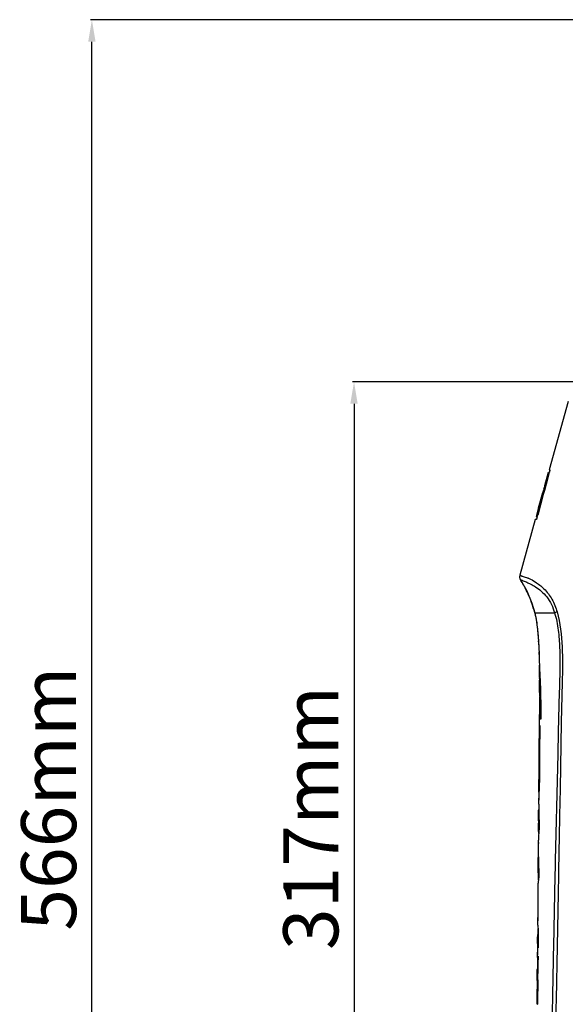
# Model space of a CAD drawing. Units: millimetres. Extents: x 0 to 4950, y 0 to 3500.
# Drawn here: x 298 to 496, y 1769 to 2127 of the extents above; entities that cross this region are included whole.
import ezdxf

# ---------------------------------------------------------------- set-up
doc = ezdxf.new("R2010")
doc.units = ezdxf.units.MM
doc.header["$LTSCALE"] = 272.25
doc.header["$PDMODE"] = 3
doc.header["$PDSIZE"] = 1
doc.layers.get('0').update_dxf_attribs({"linetype": 'CONTINUOUS'})
doc.layers.get('Defpoints').update_dxf_attribs({"linetype": 'CONTINUOUS'})
doc.layers.add('粗实线', color=3, linetype='CONTINUOUS', lineweight=30)
doc.styles.get("Standard").update_dxf_attribs({"font": 'simfang.ttf'})
doc.dimstyles.new('ISO-25', dxfattribs={"dimtxt": 20, "dimasz": 8, "dimexe": 0.5, "dimexo": 0, "dimgap": 3, "dimtad": 1, "dimdec": 1, "dimdsep": 46, "dimtxsty": 'Standard', "dimcen": 2.5, "dimadec": 0, "dimazin": 0, "dimtfac": 1, "dimtdec": 1, "dimtmove": 0, "dimatfit": 3, "dimfxl": 1, "dimarcsym": 0})

# ---------------------------------------------------------------- blocks, each defined once
blk = doc.blocks.new('*D71')
at = {"layer": 'Defpoints', "color": 0}
for p in [(536.66, 1995.04), (419.67, 1678.04), (536.85, 1678.04)]:
    blk.add_point(p, dxfattribs=at)
at = {"layer": '粗实线', "color": 0, "lineweight": -2}
for p, q in [((536.66, 1995.04), (419.17, 1995.04)), ((419.67, 1987.04), (419.67, 1686.04)), ((536.85, 1678.04), (419.17, 1678.04))]:
    blk.add_line(p, q, dxfattribs=at)
at = {"layer": '粗实线', "color": 0}
for points in [[(421, 1987.04), (418.33, 1987.04), (419.67, 1995.04)], [(418.33, 1686.04), (421, 1686.04), (419.67, 1678.04)]]:
    blk.add_solid(points, dxfattribs=at)
at = {"layer": '粗实线', "color": 0, "insert": (406.55, 1836.54), "char_height": 20, "attachment_point": 5, "rotation": 90}
blk.add_mtext('317mm', dxfattribs=at)
blk = doc.blocks.new('*D73')
at = {"layer": 'Defpoints', "color": 0}
for p in [(324.39, 2126.54), (606.31, 2126.54), (549.66, 1560.64)]:
    blk.add_point(p, dxfattribs=at)
at = {"layer": '粗实线', "color": 0, "lineweight": -2}
for p, q in [((606.31, 2126.54), (323.89, 2126.54)), ((324.39, 1568.64), (324.39, 2118.54)), ((549.66, 1560.64), (323.89, 1560.64))]:
    blk.add_line(p, q, dxfattribs=at)
at = {"layer": '粗实线', "color": 0}
for points in [[(325.72, 2118.54), (323.05, 2118.54), (324.39, 2126.54)], [(323.05, 1568.64), (325.72, 1568.64), (324.39, 1560.64)]]:
    blk.add_solid(points, dxfattribs=at)
at = {"layer": '粗实线', "color": 0, "insert": (311.27, 1843.59), "char_height": 20, "attachment_point": 5, "rotation": 90}
blk.add_mtext('566mm', dxfattribs=at)

msp = doc.modelspace()

# ---------------------------------------------------------------- linework, layer by layer
at = {"color": 7, "linetype": 'Continuous'}
for p, q in [((497.44, 1987.8), (490.56, 1963.04)), ((490.28, 1962.04), (488.94, 1957.2)), ((490.59, 1962.04), (490.31, 1962.04)), ((490.56, 1963.04), (490.86, 1963.04)), ((488.76, 1956.56), (488.58, 1955.92)), ((488.97, 1956.99), (489.15, 1956.99)), ((489.04, 1957.17), (489.05, 1957.17)), ((489.05, 1957.17), (489.19, 1957.71)), ((489.15, 1957.39), (489.09, 1957.17)), ((489.09, 1957.17), (489.17, 1957.17)), ((489.53, 1958.79), (489.15, 1957.39)), ((489.18, 1957.18), (489.18, 1957.17)), ((489.18, 1957.17), (489.18, 1957.17)), ((489.19, 1957.71), (489.49, 1958.79)), ((486.94, 1950.03), (488.26, 1954.78)), ((488.26, 1954.78), (488.01, 1953.85)), ((488.06, 1953.85), (488.32, 1954.78)), ((488.37, 1955.17), (488.26, 1954.78)), ((488.57, 1955.78), (488.55, 1955.78)), ((486.77, 1949.41), (485.83, 1946.04)), ((486.79, 1949.39), (486.77, 1949.39)), ((486.88, 1949.81), (486.93, 1950)), ((486.93, 1950), (486.99, 1950.2)), ((487.16, 1950.78), (487.23, 1950.78)), ((487.63, 1952.49), (487.43, 1951.78)), ((485.83, 1946.04), (486.22, 1946.04)), ((485.84, 1946.04), (485.83, 1946.04)), ((485.56, 1945.04), (479.9, 1924.71)), ((485.94, 1945.04), (485.56, 1945.04)), ((480.14, 1923.1), (482.43, 1919.04)), ((485.36, 1911.04), (485.39, 1910.92)), ((485.36, 1911.04), (492.58, 1911.04)), ((485.39, 1910.92), (485.43, 1910.75)), ((486.26, 1905.83), (486.28, 1905.7)), ((486.39, 1904.61), (486.45, 1904)), ((486.45, 1904), (486.5, 1903.41)), ((486.48, 1903.67), (486.49, 1903.55)), ((486.48, 1903.67), (486.5, 1903.43)), ((486.49, 1903.55), (486.5, 1903.43)), ((486.5, 1903.41), (486.55, 1902.83)), ((486.68, 1901.12), (486.72, 1900.52)), ((486.88, 1897.62), (486.9, 1897.02)), ((486.9, 1897.02), (486.92, 1896.41)), ((486.92, 1896.41), (486.94, 1895.79)), ((486.93, 1896), (486.95, 1895.76)), ((486.94, 1896), (486.95, 1895.76)), ((487.05, 1888.58), (487.04, 1889.76)), ((487.2, 1888.58), (487.05, 1888.58)), ((487.05, 1887.26), (487.05, 1887.37)), ((487.05, 1887.26), (487.05, 1887.37)), ((487.08, 1885.63), (487.35, 1885.63)), ((487.26, 1887.38), (487.27, 1887.26)), ((487.26, 1887.38), (487.27, 1887.26)), ((487.05, 1884.57), (487.06, 1884.72)), ((487.05, 1883.56), (487.06, 1884.05)), ((487.06, 1884.72), (487.39, 1884.71)), ((487.16, 1880.71), (487.16, 1881.85)), ((487.16, 1880.71), (487.16, 1881.85)), ((487.16, 1881.85), (487.47, 1881.85)), ((487.21, 1881.72), (487.47, 1881.73)), ((487.21, 1881.72), (487.47, 1881.73)), ((487.04, 1877.97), (487.03, 1876.47)), ((487.04, 1875.2), (487.02, 1872.4)), ((487.03, 1874.95), (487.02, 1873.39)), ((487.05, 1877.46), (487.03, 1872.83)), ((487.03, 1876.47), (487.03, 1874.95)), ((487.05, 1877.46), (487.04, 1875.2)), ((487.01, 1872.4), (487, 1869.85)), ((487.02, 1873.39), (487.01, 1872.4)), ((487.02, 1872.4), (487.01, 1870.37)), ((487.55, 1872.4), (487.32, 1872.4)), ((487.04, 1869.21), (487.17, 1869.21)), ((487.17, 1870.09), (487.15, 1866.1)), ((487.17, 1870.09), (487.15, 1866.1)), ((486.95, 1863.41), (486.97, 1864.11)), ((486.97, 1864.11), (487.11, 1864.12)), ((487.01, 1865.45), (487.14, 1865.45)), ((487.1, 1866.1), (487.1, 1866.19)), ((487.1, 1865.45), (487.1, 1866.1)), ((486.96, 1863.44), (486.88, 1853.47)), ((486.93, 1860.25), (486.9, 1857.63)), ((486.95, 1862.82), (486.93, 1860.25)), ((486.98, 1861.73), (487.09, 1861.73)), ((487, 1856.91), (487.11, 1856.91)), ((487.08, 1852.8), (487.08, 1852.55)), ((486.9, 1852.55), (487.07, 1852.55)), ((486.94, 1852.03), (486.95, 1852.55)), ((486.81, 1846.12), (486.77, 1841.55)), ((486.82, 1845.47), (486.8, 1843.05)), ((486.71, 1835.08), (486.71, 1834.97)), ((486.71, 1835.01), (486.96, 1835.01)), ((486.74, 1836.52), (486.73, 1837.97)), ((486.94, 1835.09), (486.94, 1834.98)), ((486.94, 1835.09), (486.95, 1834.98)), ((486.69, 1833.3), (486.72, 1834.13)), ((486.72, 1834.13), (486.96, 1834.13)), ((486.96, 1834.65), (486.94, 1832.35)), ((486.65, 1828.46), (486.62, 1825.5)), ((486.66, 1827.6), (486.66, 1827.34)), ((486.59, 1822.15), (486.58, 1820.82)), ((486.6, 1820.39), (486.59, 1822.15)), ((486.71, 1820.81), (486.72, 1820.4)), ((486.71, 1820.81), (486.72, 1820.4)), ((486.55, 1817.65), (486.58, 1818.17)), ((486.56, 1818.67), (486.78, 1818.67)), ((486.58, 1818.17), (486.8, 1818.16)), ((486.84, 1817.18), (486.82, 1814.82)), ((486.71, 1814.1), (486.72, 1815.89)), ((486.72, 1815.89), (486.83, 1815.89)), ((486.51, 1812.34), (486.46, 1807.45)), ((486.42, 1799.58), (486.41, 1798.7)), ((486.39, 1799.06), (486.38, 1798.17)), ((486.55, 1794.58), (486.57, 1796.46)), ((486.55, 1794.58), (486.56, 1795.88)), ((486.33, 1791.71), (486.36, 1792.24)), ((486.36, 1792.24), (486.34, 1792.76)), ((486.36, 1792.24), (486.61, 1792.24)), ((486.55, 1794.58), (486.63, 1794.58)), ((486.31, 1789.42), (486.29, 1786.41)), ((486.33, 1791.71), (486.31, 1789.42)), ((486.35, 1791.71), (486.31, 1786.68)), ((486.29, 1786.41), (486.29, 1786.15)), ((486.35, 1785.51), (486.54, 1785.51)), ((486.46, 1785.28), (486.46, 1785.51)), ((486.32, 1781.75), (486.49, 1781.76)), ((486.43, 1781.75), (486.44, 1782.81)), ((486.24, 1779.74), (486.16, 1769.16)), ((486.24, 1779.74), (486.26, 1780.42)), ((486.28, 1778.04), (486.42, 1778.05)), ((486.18, 1768.87), (486.36, 1768.87)), ((486.23, 1769.44), (486.37, 1769.44)), ((486.36, 1769.32), (486.36, 1769.16)), ((486.36, 1769.16), (486.36, 1768.87))]:
    msp.add_line(p, q, dxfattribs=at)
for points in [[(482.43, 1919.04), (484.31, 1914.58), (485.36, 1911.04)], [(485.43, 1910.75), (485.54, 1910.27), (485.63, 1909.84), (485.69, 1909.55), (485.75, 1909.27)], [(485.75, 1909.27), (485.81, 1908.95), (485.88, 1908.57), (485.96, 1908.07), (486.06, 1907.43), (486.16, 1906.69), (486.25, 1905.95)], [(486.25, 1905.95), (486.33, 1905.25), (486.39, 1904.61)], [(486.26, 1905.83), (486.26, 1905.81), (486.28, 1905.7)], [(486.55, 1902.83), (486.6, 1902.26), (486.64, 1901.69), (486.68, 1901.12)], [(486.72, 1900.52), (486.76, 1899.98), (486.79, 1899.39), (486.82, 1898.8), (486.85, 1898.21), (486.88, 1897.62)], [(486.94, 1895.79), (486.96, 1895.17), (486.97, 1894.6)], [(486.96, 1863.44), (486.94, 1860.51), (486.91, 1856.95), (486.88, 1853.47)], [(486.9, 1857.63), (486.87, 1853.16), (486.86, 1852.8)], [(486.46, 1807.45), (486.45, 1806.12), (486.43, 1803.39)], [(486.43, 1803.39), (486.42, 1801.98), (486.39, 1799.06)]]:
    msp.add_lwpolyline(points, dxfattribs=at)
for centre, radius, start, end in [((7883.36, -58.62), 7663.9, 164.716555, 164.832776), ((449.61, 1972.72), 42.4, 344.7179, 345.3023), ((453.27, 1971.76), 38.61, 345.3062, 345.4206), ((455.26, 1971.24), 36.56, 345.4205, 345.5655), ((591.85, 1927.98), 106.9, 164.4081, 164.6961), ((530.03, 1945.27), 42.7, 164.066, 164.4565), ((523.16, 1946.75), 35.68, 164.653, 165.0488), ((487.28, 1927.47), 22.73, 90.4988, 90.7409), ((528.93, 1938.4), 43.44, 164.5462, 164.9013), ((460.72, 1953.42), 26.61, 343.6099, 343.8854), ((455.99, 1954.78), 31.53, 343.8951, 344.8507), ((481.83, 1924.18), 2, 164.4605, 212.4575), ((443.79, 1899.94), 43.11, 26.3796, 32.5083), ((445.79, 1900.97), 40.85, 25.2663, 26.3254), ((446.74, 1901.41), 39.81, 19.6854, 25.2795), ((447.17, 1901.59), 39.34, 13.9135, 19.6609), ((355.49, 1891.75), 131.53, 3.8225, 3.9851), ((337.72, 1891.64), 149.28, 1.6717, 2.0132), ((720.98, 1900.16), 234.07, 181.3606, 182.8349), ((606.05, 1894.57), 119.01, 182.882, 183.4625), ((541.19, 1887.59), 54.14, 179.973, 180.2309), ((541.56, 1887.59), 54.51, 180.344, 181.0091), ((477.41, 1885.73), 9.67, 358.5548, 359.4034), ((485.65, 1799.16), 84.9, 88.8095, 89.0459), ((494.2, 1877.94), 7.16, 177.0528, 179.7214), ((-67.61, 1874.31), 554.93, 359.8028, 359.9284), ((492.85, 1869.81), 5.85, 179.594, 180.9095), ((475.81, 1870.82), 11.39, 355.0645, 356.3532), ((487.38, 1808.91), 37.8, 90.6928, 90.8408), ((518.67, 1834.78), 31.96, 178.6655, 179.4612), ((497.16, 1834.88), 10.46, 179.5272, 180.9321), ((534.99, 1837.44), 48.11, 182.9385, 183.3307), ((528.14, 1822.03), 41.54, 177.6561, 179.8338), ((486.73, 1805.97), 14.42, 90.0244, 90.5236), ((584.97, 1821.98), 98.26, 181.9272, 182.2215), ((554.96, 1820.79), 68.22, 182.2005, 183.0367), ((489.96, 1786.12), 3.67, 179.5014, 181.4516), ((-606.18, 1792.46), 1092.67, 359.49386, 359.62335), ((478.16, 1787.22), 8.43, 352.6065, 354.467), ((485.52, 1826.84), 46.42, 270.91, 271.1437)]:
    msp.add_arc(centre, radius, start, end, dxfattribs=at)
for points in [[(486.38, 1946.54), (487.74, 1951.55), (489.1, 1956.55), (490.47, 1961.54)], [(487.06, 1949.98), (487.59, 1951.91), (488.13, 1953.85), (488.66, 1955.78)], [(488.71, 1955.78), (488.17, 1953.85), (487.64, 1951.91), (487.11, 1949.98)], [(482.32, 1923.91), (482.48, 1923.87), (482.65, 1923.82), (482.8, 1923.77)], [(482.8, 1923.77), (482.92, 1923.73), (483.03, 1923.69), (483.13, 1923.64)], [(487.04, 1889.77), (487.03, 1890.55), (487.04, 1891.34), (487.05, 1892.12)], [(487.05, 1887.61), (487.05, 1887.93), (487.05, 1888.25), (487.05, 1888.58)], [(487.08, 1885.63), (487.07, 1885.96), (487.06, 1886.29), (487.06, 1886.63)], [(487.07, 1885.11), (487.07, 1885.24), (487.08, 1885.36), (487.08, 1885.48)], [(487.06, 1884.05), (487.06, 1884.22), (487.05, 1884.4), (487.05, 1884.57)], [(487.16, 1881.85), (487.11, 1882.42), (487.05, 1882.99), (487.05, 1883.55)], [(487, 1869.72), (487, 1869.61), (487, 1869.49), (487.01, 1869.38)], [(487.1, 1866.19), (487.11, 1867.19), (487.11, 1868.2), (487.12, 1869.21)], [(486.96, 1864.69), (486.96, 1864.94), (486.99, 1865.19), (487.01, 1865.45)], [(486.97, 1864.11), (486.97, 1864.3), (486.96, 1864.49), (486.96, 1864.69)], [(486.96, 1862.62), (486.96, 1862.88), (486.95, 1863.15), (486.95, 1863.41)], [(486.81, 1846.26), (486.82, 1846.4), (486.83, 1846.55), (486.83, 1846.7)], [(486.74, 1837.97), (486.74, 1838.54), (486.76, 1839.11), (486.79, 1839.68)], [(486.78, 1841.55), (486.76, 1839.88), (486.83, 1838.2), (486.88, 1836.53)], [(486.72, 1835.52), (486.72, 1835.86), (486.74, 1836.19), (486.74, 1836.52)], [(486.88, 1836.53), (486.9, 1836.05), (486.91, 1835.57), (486.94, 1835.09)], [(486.7, 1832.98), (486.69, 1833.08), (486.7, 1833.19), (486.7, 1833.3)], [(486.76, 1831.74), (486.74, 1832.15), (486.7, 1832.56), (486.7, 1832.98)], [(486.72, 1834.13), (486.72, 1834.33), (486.71, 1834.52), (486.71, 1834.71)], [(486.81, 1830.88), (486.79, 1831.17), (486.78, 1831.46), (486.76, 1831.74)], [(486.64, 1825.5), (486.62, 1823.94), (486.66, 1822.38), (486.71, 1820.81)], [(486.64, 1816.7), (486.6, 1817.02), (486.55, 1817.33), (486.56, 1817.65)], [(486.56, 1818.67), (486.57, 1819.24), (486.59, 1819.82), (486.6, 1820.39)], [(486.58, 1818.17), (486.58, 1818.33), (486.56, 1818.5), (486.56, 1818.67)], [(486.72, 1820.4), (486.74, 1819.82), (486.75, 1819.25), (486.77, 1818.68)], [(486.72, 1815.89), (486.69, 1816.16), (486.67, 1816.43), (486.64, 1816.7)], [(486.4, 1798.17), (486.39, 1797.75), (486.45, 1797.32), (486.51, 1796.9)], [(486.51, 1796.9), (486.55, 1796.56), (486.58, 1796.22), (486.65, 1795.88)], [(486.65, 1795.88), (486.63, 1793.73), (486.61, 1791.57), (486.58, 1789.42)], [(486.29, 1786.03), (486.29, 1785.91), (486.3, 1785.8), (486.31, 1785.69)], [(486.55, 1786.41), (486.54, 1785.07), (486.52, 1783.74), (486.51, 1782.41)], [(486.25, 1780.99), (486.25, 1781.24), (486.28, 1781.5), (486.32, 1781.75)], [(486.26, 1780.42), (486.26, 1780.61), (486.25, 1780.8), (486.25, 1780.99)]]:
    msp.add_open_spline(points, degree=3, dxfattribs=at)
for points, knots in [([(490.85, 1962.94), (490.84, 1962.89), (490.79, 1962.62), (490.72, 1962.35), (490.66, 1962.13)], [0, 0, 0, 0, 0.163175, 1, 1, 1, 1]), ([(490.86, 1963.04), (490.87, 1963.04), (490.86, 1962.99), (490.86, 1962.97), (490.85, 1962.94)], [0, 0, 0, 0, 0.255246, 1, 1, 1, 1]), ([(489.1, 1956.76), (489.07, 1956.65), (489.01, 1956.45), (488.94, 1956.13), (488.85, 1955.96), (488.86, 1955.78), (488.82, 1955.78)], [0, 0, 0, 0, 0.338191, 0.646699, 0.901762, 1, 1, 1, 1]), ([(488.96, 1957.17), (488.97, 1957.17), (488.94, 1957.08), (488.94, 1957.04), (488.93, 1956.99)], [0, 0, 0, 0, 0.193627, 1, 1, 1, 1]), ([(488.94, 1957.21), (488.94, 1957.22), (488.94, 1957.22), (488.95, 1957.23), (488.95, 1957.23)], [0, 0, 0, 0, 0.784382, 1, 1, 1, 1]), ([(488.97, 1956.99), (488.99, 1957.04), (489.01, 1957.08), (489.02, 1957.17), (489.03, 1957.17)], [0, 0, 0, 0, 0.814781, 1, 1, 1, 1]), ([(489.19, 1957.17), (489.2, 1957.14), (489.14, 1957), (489.12, 1956.87), (489.1, 1956.76)], [0, 0, 0, 0, 0.252519, 1, 1, 1, 1]), ([(489.17, 1957.17), (489.17, 1957.17), (489.17, 1957.17), (489.18, 1957.18), (489.18, 1957.18)], [0, 0, 0, 0, 0.554051, 1, 1, 1, 1]), ([(489.18, 1957.17), (489.18, 1957.17), (489.19, 1957.17), (489.19, 1957.17), (489.19, 1957.17)], [0, 0, 0, 0, 0.421088, 1, 1, 1, 1]), ([(489.69, 1959.43), (489.7, 1959.43), (489.68, 1959.37), (489.67, 1959.29), (489.61, 1959.06), (489.56, 1958.89), (489.53, 1958.79)], [0, 0, 0, 0, 0.037263, 0.179428, 0.513497, 1, 1, 1, 1]), ([(489.64, 1959.31), (489.65, 1959.34), (489.67, 1959.37), (489.68, 1959.43), (489.69, 1959.43)], [0, 0, 0, 0, 0.779247, 1, 1, 1, 1]), ([(486.77, 1949.39), (486.74, 1949.39), (486.82, 1949.51), (486.82, 1949.62), (486.86, 1949.75), (486.88, 1949.81)], [0, 0, 0, 0, 0.216782, 0.521596, 1, 1, 1, 1]), ([(486.88, 1949.48), (486.87, 1949.45), (486.85, 1949.43), (486.85, 1949.39), (486.84, 1949.39)], [0, 0, 0, 0, 0.75284, 1, 1, 1, 1]), ([(486.9, 1949.33), (486.88, 1949.33), (486.97, 1949.54), (486.96, 1949.61), (486.99, 1949.72)], [0, 0, 0, 0, 0.175735, 1, 1, 1, 1]), ([(486.96, 1949.46), (486.95, 1949.42), (486.93, 1949.39), (486.91, 1949.33), (486.9, 1949.33)], [0, 0, 0, 0, 0.79829, 1, 1, 1, 1]), ([(487.11, 1949.98), (487.09, 1949.93), (487.04, 1949.75), (487, 1949.58), (486.96, 1949.46)], [0, 0, 0, 0, 0.283527, 1, 1, 1, 1]), ([(487.23, 1951.08), (487.22, 1951.04), (487.2, 1950.95), (487.17, 1950.86), (487.16, 1950.8)], [0, 0, 0, 0, 0.41159, 1, 1, 1, 1]), ([(487.16, 1950.8), (487.16, 1950.8), (487.16, 1950.79), (487.16, 1950.79), (487.16, 1950.78)], [0, 0, 0, 0, 0.606025, 1, 1, 1, 1]), ([(487.16, 1950.78), (487.16, 1950.78), (487.16, 1950.78), (487.16, 1950.78), (487.16, 1950.78)], [0, 0, 0, 0, 0.74122, 1, 1, 1, 1]), ([(487.43, 1951.78), (487.41, 1951.71), (487.34, 1951.48), (487.28, 1951.24), (487.23, 1951.08)], [0, 0, 0, 0, 0.30266, 1, 1, 1, 1]), ([(486.25, 1945.92), (486.22, 1945.83), (486.14, 1945.58), (486.07, 1945.32), (486, 1945.15)], [0, 0, 0, 0, 0.323944, 1, 1, 1, 1]), ([(486.22, 1946.04), (486.24, 1946.04), (486.25, 1946.17), (486.28, 1946.23), (486.3, 1946.29)], [0, 0, 0, 0, 0.275145, 1, 1, 1, 1]), ([(486, 1945.15), (485.99, 1945.13), (485.97, 1945.1), (485.96, 1945.04), (485.94, 1945.04)], [0, 0, 0, 0, 0.713488, 1, 1, 1, 1]), ([(479.9, 1924.71), (479.89, 1924.69), (480.01, 1924.69), (480.1, 1924.64), (480.28, 1924.59), (480.54, 1924.5), (480.95, 1924.36), (481.55, 1924.12), (482.04, 1923.99), (482.32, 1923.91)], [0, 0, 0, 0, 0.033776, 0.078816, 0.144576, 0.244971, 0.407027, 0.654423, 1, 1, 1, 1]), ([(480.14, 1923.1), (480.16, 1923.11), (480.24, 1923.06), (480.44, 1923.01), (480.88, 1922.84), (481.72, 1922.56), (482.76, 1922.03), (484.18, 1921.41), (485.83, 1920.44), (487.82, 1918.94), (490.63, 1916.07), (491.95, 1913.1), (492.58, 1911.04)], [0, 0, 0, 0, 0.003305, 0.014086, 0.035546, 0.080303, 0.161036, 0.229671, 0.338103, 0.477591, 0.642374, 1, 1, 1, 1]), ([(483.13, 1923.64), (483.97, 1923.28), (485.93, 1922.13), (489.01, 1919.79), (491.87, 1916.09), (493.02, 1912.99), (493.48, 1911.39)], [0, 0, 0, 0, 0.165828, 0.40887, 0.698206, 1, 1, 1, 1]), ([(485.39, 1910.92), (485.5, 1910.47), (485.87, 1908.79), (486.12, 1907.08), (486.26, 1905.83)], [0, 0, 0, 0, 0.266981, 1, 1, 1, 1]), ([(492.58, 1911.04), (493.22, 1909), (494.01, 1904.77), (494.46, 1898.35), (494.54, 1891.92), (494.3, 1883.34), (493.93, 1872.63), (493.67, 1855.48), (493.07, 1834.04), (492.5, 1808.32), (492.02, 1782.59), (491.49, 1756.87), (491.12, 1731.14), (490.9, 1713.99), (490.8, 1705.41)], [0, 0, 0, 0, 0.031189, 0.062431, 0.093681, 0.124934, 0.18744, 0.249947, 0.37496, 0.499973, 0.624983, 0.749986, 0.874991, 1, 1, 1, 1]), ([(493.48, 1911.39), (494.66, 1907.28), (495.55, 1898.64), (495.35, 1885.79), (494.95, 1872.91), (494.8, 1860.02), (494.58, 1847.14), (494.21, 1829.96), (493.85, 1808.48), (493.39, 1782.71), (492.63, 1748.36), (492.28, 1722.59), (492.06, 1705.4)], [0, 0, 0, 0, 0.062344, 0.12484, 0.187351, 0.249863, 0.312374, 0.374886, 0.499909, 0.624931, 0.749954, 1, 1, 1, 1]), ([(493.48, 1911.39), (493.38, 1911.36), (493.08, 1911.25), (492.78, 1911.14), (492.58, 1911.04)], [0, 0, 0, 0, 0.311957, 1, 1, 1, 1]), ([(486.28, 1905.7), (486.3, 1905.52), (486.37, 1904.85), (486.44, 1904.18), (486.48, 1903.67)], [0, 0, 0, 0, 0.258775, 1, 1, 1, 1]), ([(486.5, 1903.43), (486.52, 1903.21), (486.59, 1902.36), (486.66, 1901.52), (486.7, 1900.89)], [0, 0, 0, 0, 0.261268, 1, 1, 1, 1]), ([(486.73, 1900.52), (486.74, 1900.23), (486.82, 1899.02), (486.88, 1897.81), (486.91, 1896.89)], [0, 0, 0, 0, 0.239368, 1, 1, 1, 1]), ([(487.06, 1884.72), (487.06, 1884.76), (487.06, 1884.9), (487.06, 1885.03), (487.07, 1885.11)], [0, 0, 0, 0, 0.35299, 1, 1, 1, 1]), ([(487.27, 1887.26), (487.39, 1885.25), (487.53, 1880.29), (487.55, 1875.34), (487.55, 1872.4)], [0, 0, 0, 0, 0.407148, 1, 1, 1, 1]), ([(487.21, 1881.72), (487.19, 1881.4), (487.13, 1880.27), (487.09, 1879.13), (487.05, 1878.3)], [0, 0, 0, 0, 0.278633, 1, 1, 1, 1]), ([(487.32, 1873.62), (487.32, 1874.23), (487.32, 1876.94), (487.32, 1879.64), (487.21, 1881.72)], [0, 0, 0, 0, 0.228751, 1, 1, 1, 1]), ([(487.01, 1869.38), (487.01, 1869.34), (487.02, 1869.3), (487.03, 1869.21), (487.04, 1869.21)], [0, 0, 0, 0, 0.771417, 1, 1, 1, 1]), ([(487.04, 1869.21), (487.08, 1869.21), (487.1, 1869.52), (487.14, 1869.67), (487.15, 1869.84)], [0, 0, 0, 0, 0.203851, 1, 1, 1, 1]), ([(487.15, 1866.1), (487.15, 1865.85), (487.14, 1864.96), (487.12, 1864.07), (487.07, 1863.44)], [0, 0, 0, 0, 0.287553, 1, 1, 1, 1]), ([(486.98, 1861.73), (486.98, 1861.81), (486.98, 1862.1), (486.97, 1862.4), (486.96, 1862.62)], [0, 0, 0, 0, 0.268948, 1, 1, 1, 1]), ([(487, 1856.91), (487, 1857.34), (487.01, 1858.95), (487.01, 1860.55), (486.98, 1861.73)], [0, 0, 0, 0, 0.26812, 1, 1, 1, 1]), ([(487.07, 1863.44), (487.09, 1862.35), (487.12, 1858.8), (487.11, 1855.25), (487.08, 1852.8)], [0, 0, 0, 0, 0.307517, 1, 1, 1, 1]), ([(486.9, 1852.55), (486.93, 1852.55), (486.9, 1852.74), (486.95, 1852.93), (486.95, 1853.38), (486.97, 1853.92), (486.98, 1854.57), (486.99, 1855.57), (487, 1856.36), (487, 1856.91)], [0, 0, 0, 0, 0.019948, 0.08058, 0.179281, 0.307136, 0.45608, 0.623414, 1, 1, 1, 1]), ([(487.08, 1852.55), (487.06, 1851.58), (487.04, 1850.24), (486.99, 1848.59), (486.97, 1847.65), (486.93, 1846.94), (486.92, 1846.37), (486.87, 1846.12), (486.88, 1845.9), (486.84, 1845.9)], [0, 0, 0, 0, 0.435986, 0.606225, 0.745288, 0.85544, 0.935424, 0.983793, 1, 1, 1, 1]), ([(486.85, 1849.06), (486.86, 1849.28), (486.9, 1850.27), (486.92, 1851.26), (486.94, 1852.03)], [0, 0, 0, 0, 0.221111, 1, 1, 1, 1]), ([(486.81, 1846.12), (486.81, 1846.14), (486.81, 1846.19), (486.81, 1846.23), (486.81, 1846.26)], [0, 0, 0, 0, 0.471179, 1, 1, 1, 1]), ([(486.84, 1845.9), (486.82, 1845.9), (486.81, 1846.01), (486.81, 1846.07), (486.81, 1846.12)], [0, 0, 0, 0, 0.268476, 1, 1, 1, 1]), ([(486.82, 1847.72), (486.82, 1847.82), (486.83, 1848.27), (486.84, 1848.72), (486.85, 1849.06)], [0, 0, 0, 0, 0.224691, 1, 1, 1, 1]), ([(486.83, 1846.7), (486.83, 1846.78), (486.83, 1847.12), (486.82, 1847.46), (486.82, 1847.72)], [0, 0, 0, 0, 0.21248, 1, 1, 1, 1]), ([(486.74, 1836.52), (486.76, 1836.53), (486.81, 1836.53), (486.86, 1836.53), (486.89, 1836.53)], [0, 0, 0, 0, 0.499983, 1, 1, 1, 1]), ([(486.94, 1832.35), (486.86, 1831.71), (486.77, 1830.41), (486.67, 1829.11), (486.66, 1828.46)], [0, 0, 0, 0, 0.500491, 1, 1, 1, 1]), ([(486.82, 1814.82), (486.73, 1814.41), (486.64, 1813.58), (486.52, 1812.75), (486.52, 1812.34)], [0, 0, 0, 0, 0.501616, 1, 1, 1, 1]), ([(486.52, 1811.79), (486.51, 1810.57), (486.48, 1806.5), (486.44, 1802.43), (486.42, 1799.58)], [0, 0, 0, 0, 0.299683, 1, 1, 1, 1]), ([(486.34, 1792.76), (486.34, 1793.07), (486.45, 1793.67), (486.5, 1794.28), (486.55, 1794.58)], [0, 0, 0, 0, 0.499226, 1, 1, 1, 1]), ([(486.58, 1789.42), (486.51, 1789.8), (486.44, 1790.57), (486.34, 1791.33), (486.34, 1791.71)], [0, 0, 0, 0, 0.501329, 1, 1, 1, 1]), ([(486.31, 1785.69), (486.31, 1785.64), (486.32, 1785.6), (486.34, 1785.51), (486.35, 1785.51)], [0, 0, 0, 0, 0.731476, 1, 1, 1, 1]), ([(486.35, 1785.51), (486.4, 1785.51), (486.47, 1785.8), (486.5, 1785.97), (486.52, 1786.14)], [0, 0, 0, 0, 0.221384, 1, 1, 1, 1]), ([(486.51, 1782.41), (486.5, 1782.14), (486.49, 1781.25), (486.45, 1780.36), (486.4, 1779.75)], [0, 0, 0, 0, 0.304954, 1, 1, 1, 1]), ([(486.25, 1779.75), (486.24, 1779.01), (486.22, 1775.68), (486.19, 1772.36), (486.17, 1769.78)], [0, 0, 0, 0, 0.22363, 1, 1, 1, 1]), ([(486.23, 1769.44), (486.27, 1770.61), (486.3, 1773.48), (486.32, 1776.34), (486.28, 1778.04)], [0, 0, 0, 0, 0.406638, 1, 1, 1, 1]), ([(486.25, 1778.92), (486.25, 1779), (486.24, 1779.27), (486.24, 1779.54), (486.24, 1779.74)], [0, 0, 0, 0, 0.270291, 1, 1, 1, 1]), ([(486.28, 1778.04), (486.28, 1778.12), (486.27, 1778.42), (486.26, 1778.71), (486.25, 1778.92)], [0, 0, 0, 0, 0.268739, 1, 1, 1, 1]), ([(486.4, 1779.75), (486.41, 1778.77), (486.44, 1775.3), (486.41, 1771.82), (486.36, 1769.32)], [0, 0, 0, 0, 0.28095, 1, 1, 1, 1]), ([(486.18, 1768.87), (486.2, 1768.87), (486.19, 1768.95), (486.21, 1769.03), (486.22, 1769.23), (486.23, 1769.36), (486.23, 1769.44)], [0, 0, 0, 0, 0.069614, 0.264041, 0.576553, 1, 1, 1, 1])]:
    msp.add_open_spline(points, degree=3, knots=knots, dxfattribs=at)

# ---------------------------------------------------------------- dimensions: what is measured, and where the dimension line sits
at = {"layer": '粗实线'}
for base, p1, p2, picture, middle in [((324.39, 2126.54), (549.66, 1560.64), (606.31, 2126.54), '*D73', (324.39, 1843.59)), ((419.67, 1678.04), (536.66, 1995.04), (536.85, 1678.04), '*D71', (419.67, 1836.54))]:
    dim = msp.add_linear_dim(base=base, p1=p1, p2=p2, angle=90, text='<>mm', dimstyle='ISO-25', override={"dimdec": 0}, dxfattribs=at)
    dim.commit()
    dim.dimension.update_dxf_attribs({"geometry": picture, "text_midpoint": middle, "dimtype": 160})

doc.saveas('drawing.dxf')
